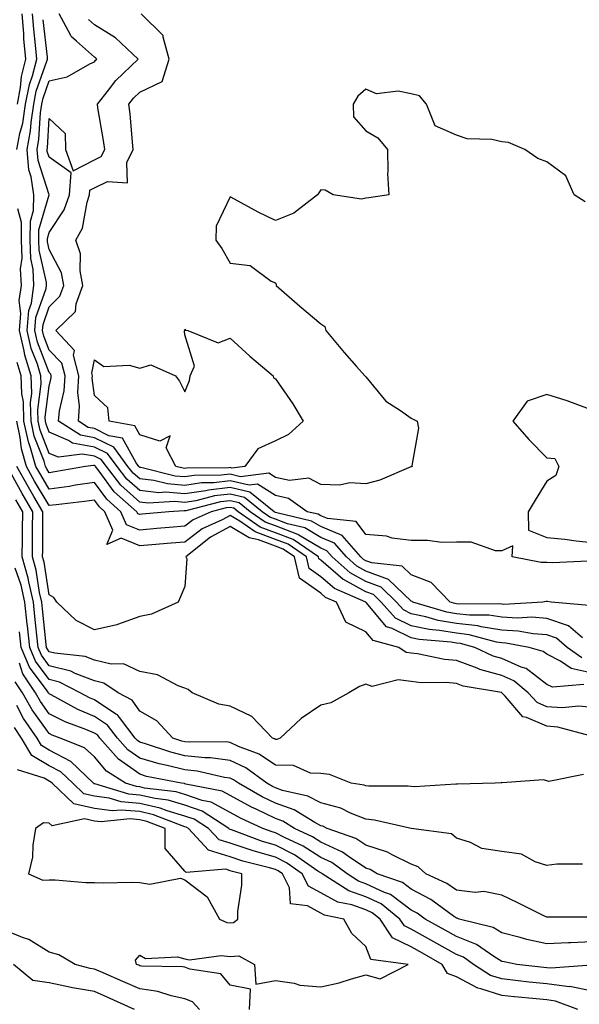
# Model space of a CAD drawing. Units: inches. Extents: x 1005443 to 1008083, y 7239818 to 7242458.
# Drawn here: x 1006992 to 1007115, y 7240363 to 7240581 of the extents above; entities that cross this region are included whole.
import ezdxf

# ---------------------------------------------------------------- set-up
doc = ezdxf.new("R2010")
doc.units = ezdxf.units.IN
doc.header["$MEASUREMENT"] = 0
doc.layers.add('Contour_10057239', color=7, linetype='Continuous', true_color=0x7818a1)

msp = doc.modelspace()

# ---------------------------------------------------------------- linework, layer by layer
at = {"layer": 'Contour_10057239'}
for points in [[(1006990.92, 7240551.92, 3076), (1006991.58, 7240555.45, 3076), (1006992.21, 7240557.76, 3076), (1006992.84, 7240561.92, 3076), (1006993.66, 7240566.31, 3076), (1006994.35, 7240568.22, 3076), (1006995.28, 7240571.92, 3076), (1006995.01, 7240574.96, 3076), (1006994.62, 7240578.49, 3076), (1006994.34, 7240581.92, 3076)], [(1006991.04, 7240561.92, 3077), (1006991.73, 7240565.6, 3077), (1006991.91, 7240568.06, 3077), (1006992.87, 7240571.92, 3077), (1006992.48, 7240576.35, 3077), (1006992.42, 7240577.55, 3077), (1006992.04, 7240581.92, 3077)], [(1007117.36, 7240451.23, 3074), (1007109.01, 7240451.92, 3074), (1007108.18, 7240452.05, 3074), (1007108.05, 7240452.06, 3074), (1007107.91, 7240452.06, 3074), (1007107.15, 7240451.92, 3074), (1007098.53, 7240451.44, 3074), (1007098.05, 7240451.47, 3074), (1007097.66, 7240451.53, 3074), (1007088.45, 7240451.52, 3074), (1007088.05, 7240451.57, 3074), (1007087.75, 7240451.62, 3074), (1007086.69, 7240451.92, 3074), (1007082.43, 7240456.3, 3074), (1007078.05, 7240457.96, 3074), (1007076.02, 7240459.89, 3074), (1007069.37, 7240460.6, 3074), (1007068.05, 7240461.1, 3074), (1007067.51, 7240461.38, 3074), (1007066.92, 7240461.92, 3074), (1007062.81, 7240466.68, 3074), (1007058.05, 7240468.63, 3074), (1007055.99, 7240469.86, 3074), (1007048.33, 7240471.64, 3074), (1007048.05, 7240471.74, 3074), (1007047.92, 7240471.79, 3074), (1007047.73, 7240471.92, 3074), (1007042.39, 7240476.26, 3074), (1007038.05, 7240477.26, 3074), (1007033.26, 7240476.71, 3074), (1007032.69, 7240476.56, 3074), (1007028.05, 7240475.86, 3074), (1007023.76, 7240476.21, 3074), (1007022.25, 7240476.12, 3074), (1007018.05, 7240476.59, 3074), (1007015.24, 7240479.11, 3074), (1007013.06, 7240481.92, 3074), (1007010.92, 7240484.79, 3074), (1007008.05, 7240486.2, 3074), (1007003.22, 7240487.09, 3074), (1007002.29, 7240487.68, 3074), (1006998.05, 7240489.47, 3074), (1006997.37, 7240491.24, 3074), (1006997.22, 7240491.92, 3074), (1006997.19, 7240492.78, 3074), (1006998.05, 7240499.64, 3074), (1006998.49, 7240501.48, 3074), (1006998.52, 7240501.92, 3074), (1006998.42, 7240502.29, 3074), (1006998.05, 7240502.68, 3074), (1006995.48, 7240509.35, 3074), (1006994.88, 7240511.92, 3074), (1006995.13, 7240514.84, 3074), (1006997.35, 7240521.22, 3074), (1006997.44, 7240521.92, 3074), (1006997.42, 7240522.55, 3074), (1006995.82, 7240529.69, 3074), (1006995.76, 7240531.92, 3074), (1006995.77, 7240534.2, 3074), (1006998.05, 7240541.9, 3074), (1006998.06, 7240541.91, 3074), (1006998.05, 7240541.94, 3074), (1006995.6, 7240549.47, 3074), (1006995.37, 7240551.92, 3074), (1006995.79, 7240554.18, 3074), (1006996.14, 7240560.01, 3074), (1006996.42, 7240561.92, 3074), (1006996.68, 7240563.29, 3074), (1006998.05, 7240567.1, 3074), (1007002, 7240567.97, 3074), (1007007.01, 7240570.88, 3074), (1007008.05, 7240571.3, 3074), (1007008.31, 7240571.66, 3074), (1007008.59, 7240571.92, 3074), (1007008.31, 7240572.18, 3074), (1007008.05, 7240572.34, 3074), (1007004.09, 7240575.88, 3074), (1007002.96, 7240576.83, 3074), (1007002.85, 7240577.12, 3074), (1007000.25, 7240581.92, 3074)], [(1007116.47, 7240540.34, 3072), (1007114.07, 7240541.92, 3072), (1007112.26, 7240546.13, 3072), (1007108.05, 7240549.2, 3072), (1007106.07, 7240549.94, 3072), (1007103.18, 7240551.92, 3072), (1007099.58, 7240553.45, 3072), (1007098.05, 7240553.64, 3072), (1007095.85, 7240554.12, 3072), (1007090.4, 7240554.27, 3072), (1007088.05, 7240555.1, 3072), (1007083.32, 7240557.19, 3072), (1007081.4, 7240561.92, 3072), (1007079.88, 7240563.75, 3072), (1007078.05, 7240564.22, 3072), (1007075.19, 7240564.78, 3072), (1007070.39, 7240564.26, 3072), (1007068.05, 7240565.28, 3072), (1007066.27, 7240563.7, 3072), (1007065.21, 7240561.92, 3072), (1007065.28, 7240559.15, 3072), (1007068.05, 7240556.07, 3072), (1007070.66, 7240554.53, 3072), (1007072.83, 7240551.92, 3072), (1007072.92, 7240547.05, 3072), (1007072.78, 7240546.65, 3072), (1007073.1, 7240541.92, 3072), (1007068.72, 7240541.25, 3072), (1007068.05, 7240541.15, 3072), (1007067.07, 7240540.94, 3072), (1007060.82, 7240541.92, 3072), (1007059.06, 7240542.93, 3072), (1007058.05, 7240543, 3072), (1007057.64, 7240542.33, 3072), (1007057.31, 7240541.92, 3072), (1007052.1, 7240537.87, 3072), (1007048.05, 7240536.28, 3072), (1007044.23, 7240538.1, 3072), (1007039.02, 7240540.95, 3072), (1007038.05, 7240541.46, 3072), (1007034.97, 7240535, 3072), (1007034.84, 7240531.92, 3072), (1007036.17, 7240530.04, 3072), (1007038.05, 7240526.83, 3072), (1007042.46, 7240526.33, 3072), (1007047.13, 7240522.84, 3072), (1007048.05, 7240522.46, 3072), (1007048.22, 7240522.09, 3072), (1007048.19, 7240521.92, 3072), (1007053.46, 7240517.33, 3072), (1007058.05, 7240513.39, 3072), (1007058.94, 7240512.81, 3072), (1007059.2, 7240511.92, 3072), (1007063.2, 7240507.07, 3072), (1007065.96, 7240504.01, 3072), (1007067.84, 7240501.92, 3072), (1007067.92, 7240501.79, 3072), (1007068.05, 7240501.68, 3072), (1007072.44, 7240496.31, 3072), (1007075.7, 7240494.27, 3072), (1007078.05, 7240492.61, 3072), (1007078.52, 7240492.39, 3072), (1007079.36, 7240491.92, 3072), (1007079.63, 7240490.34, 3072), (1007078.17, 7240482.04, 3072), (1007078.23, 7240481.92, 3072), (1007078.05, 7240481.85, 3072), (1007077.95, 7240481.82, 3072), (1007071.11, 7240478.86, 3072), (1007068.05, 7240478.07, 3072), (1007064.46, 7240478.33, 3072), (1007062.17, 7240477.8, 3072), (1007058.05, 7240477.96, 3072), (1007055.44, 7240479.31, 3072), (1007051.14, 7240478.83, 3072), (1007048.05, 7240479.49, 3072), (1007046.58, 7240480.45, 3072), (1007040.32, 7240479.65, 3072), (1007038.05, 7240480.18, 3072), (1007036.09, 7240479.96, 3072), (1007030.06, 7240479.91, 3072), (1007028.05, 7240479.62, 3072), (1007025.91, 7240479.78, 3072), (1007018.29, 7240481.68, 3072), (1007018.05, 7240481.71, 3072), (1007017.93, 7240481.8, 3072), (1007017.84, 7240481.92, 3072), (1007017.26, 7240482.71, 3072), (1007014.27, 7240488.14, 3072), (1007011.26, 7240488.71, 3072), (1007008.05, 7240490.27, 3072), (1007006.65, 7240490.52, 3072), (1007004.51, 7240491.92, 3072), (1007004.76, 7240495.21, 3072), (1007004.39, 7240498.26, 3072), (1007004.57, 7240501.92, 3072), (1007003.45, 7240506.52, 3072), (1007003.66, 7240507.53, 3072), (1006999.52, 7240511.92, 3072), (1007003.85, 7240516.12, 3072), (1007003.98, 7240517.85, 3072), (1007005.48, 7240521.92, 3072), (1007004.87, 7240525.1, 3072), (1007005, 7240528.87, 3072), (1007003.97, 7240531.92, 3072), (1007005.43, 7240534.54, 3072), (1007006.42, 7240540.29, 3072), (1007006.97, 7240541.92, 3072), (1007007.05, 7240542.92, 3072), (1007008.05, 7240543.43, 3072), (1007010.97, 7240544.84, 3072), (1007015.39, 7240544.58, 3072), (1007015.22, 7240549.09, 3072), (1007016.62, 7240551.92, 3072), (1007016.43, 7240553.54, 3072), (1007015.92, 7240559.79, 3072), (1007015.64, 7240561.92, 3072), (1007016.7, 7240563.27, 3072), (1007018.05, 7240564.59, 3072), (1007023, 7240566.97, 3072), (1007024.59, 7240571.92, 3072), (1007023.23, 7240576.74, 3072), (1007023.26, 7240577.13, 3072), (1007018.41, 7240581.92, 3072)], [(1007115.93, 7240444.04, 3075), (1007112.84, 7240446.71, 3075), (1007108.05, 7240448.36, 3075), (1007104.72, 7240448.59, 3075), (1007101.56, 7240448.41, 3075), (1007098.05, 7240448.62, 3075), (1007095.19, 7240449.06, 3075), (1007090.91, 7240449.06, 3075), (1007088.05, 7240449.39, 3075), (1007085.89, 7240449.76, 3075), (1007078.41, 7240451.92, 3075), (1007078.24, 7240452.11, 3075), (1007078.05, 7240452.17, 3075), (1007073.05, 7240456.92, 3075), (1007068.05, 7240458.8, 3075), (1007066.03, 7240459.9, 3075), (1007063.76, 7240461.92, 3075), (1007061.12, 7240464.99, 3075), (1007058.05, 7240466.25, 3075), (1007054.51, 7240468.38, 3075), (1007050.73, 7240469.24, 3075), (1007048.05, 7240470.25, 3075), (1007046.83, 7240470.7, 3075), (1007045.08, 7240471.92, 3075), (1007041.19, 7240475.06, 3075), (1007038.05, 7240475.81, 3075), (1007034.57, 7240475.4, 3075), (1007030.48, 7240474.35, 3075), (1007028.05, 7240473.98, 3075), (1007025.8, 7240474.17, 3075), (1007019.94, 7240473.81, 3075), (1007018.05, 7240474.02, 3075), (1007013.89, 7240477.76, 3075), (1007010.68, 7240481.92, 3075), (1007009.55, 7240483.42, 3075), (1007008.05, 7240484.16, 3075), (1007005.32, 7240484.65, 3075), (1007000.07, 7240483.94, 3075), (1006998.05, 7240484.79, 3075), (1006996.06, 7240489.93, 3075), (1006995.63, 7240491.92, 3075), (1006995.56, 7240494.41, 3075), (1006996.27, 7240500.14, 3075), (1006996.21, 7240501.92, 3075), (1006995.43, 7240504.54, 3075), (1006994.1, 7240507.97, 3075), (1006993.19, 7240511.92, 3075), (1006993.57, 7240516.4, 3075), (1006994.12, 7240517.99, 3075), (1006994.67, 7240521.92, 3075), (1006994.51, 7240525.46, 3075), (1006993.98, 7240527.85, 3075), (1006993.84, 7240531.92, 3075), (1006993.88, 7240536.09, 3075), (1006994.57, 7240538.44, 3075), (1006994.62, 7240541.92, 3075), (1006994.06, 7240545.91, 3075), (1006993.56, 7240547.43, 3075), (1006993.15, 7240551.92, 3075), (1006993.92, 7240556.05, 3075), (1006994.03, 7240557.9, 3075), (1006994.62, 7240561.92, 3075), (1006995.17, 7240564.8, 3075), (1006997.55, 7240571.42, 3075), (1006997.68, 7240571.92, 3075), (1006997.64, 7240572.33, 3075), (1006996.74, 7240580.61, 3075)], [(1007117.12, 7240460.99, 3073), (1007109.37, 7240460.6, 3073), (1007108.05, 7240460.66, 3073), (1007106.8, 7240460.67, 3073), (1007100.33, 7240461.92, 3073), (1007100.49, 7240464.36, 3073), (1007098.05, 7240463.29, 3073), (1007096.7, 7240463.27, 3073), (1007091.31, 7240465.18, 3073), (1007088.05, 7240465.16, 3073), (1007084.83, 7240465.14, 3073), (1007081.67, 7240465.54, 3073), (1007078.05, 7240465.53, 3073), (1007073.87, 7240466.1, 3073), (1007072.61, 7240466.48, 3073), (1007068.05, 7240466.91, 3073), (1007065.91, 7240469.78, 3073), (1007059.58, 7240470.39, 3073), (1007058.05, 7240471.01, 3073), (1007057.48, 7240471.35, 3073), (1007055.03, 7240471.92, 3073), (1007050.97, 7240474.84, 3073), (1007048.05, 7240475.46, 3073), (1007044.11, 7240477.98, 3073), (1007042.22, 7240477.75, 3073), (1007038.05, 7240478.73, 3073), (1007034.43, 7240478.3, 3073), (1007031.69, 7240478.28, 3073), (1007028.05, 7240477.74, 3073), (1007024.18, 7240478.05, 3073), (1007021.17, 7240478.8, 3073), (1007018.05, 7240479.15, 3073), (1007016.59, 7240480.46, 3073), (1007015.45, 7240481.92, 3073), (1007012.3, 7240486.17, 3073), (1007008.05, 7240488.23, 3073), (1007004.93, 7240488.8, 3073), (1007000.14, 7240491.92, 3073), (1007000.31, 7240494.18, 3073), (1007001.38, 7240498.59, 3073), (1007001.55, 7240501.92, 3073), (1007000.86, 7240504.73, 3073), (1006998.05, 7240507.61, 3073), (1006996.85, 7240510.72, 3073), (1006996.58, 7240511.92, 3073), (1006996.69, 7240513.28, 3073), (1006998.05, 7240517.2, 3073), (1007000.43, 7240519.54, 3073), (1007001.3, 7240521.92, 3073), (1007000.78, 7240524.65, 3073), (1006998.05, 7240529.87, 3073), (1006997.68, 7240531.55, 3073), (1006997.67, 7240531.92, 3073), (1006997.67, 7240532.3, 3073), (1006998.05, 7240533.59, 3073), (1007001.39, 7240538.58, 3073), (1007002.51, 7240541.92, 3073), (1007002.94, 7240546.81, 3073), (1006998.05, 7240550.23, 3073), (1006997.63, 7240551.5, 3073), (1006997.6, 7240551.92, 3073), (1006997.67, 7240552.3, 3073), (1006998.05, 7240558.8, 3073), (1007001.57, 7240555.44, 3073), (1007001.67, 7240551.92, 3073), (1007003.33, 7240547.2, 3073), (1007008.05, 7240549.68, 3073), (1007009.56, 7240550.41, 3073), (1007010.32, 7240551.92, 3073), (1007010.07, 7240553.94, 3073), (1007008.83, 7240561.14, 3073), (1007008.72, 7240561.92, 3073), (1007011.19, 7240565.06, 3073), (1007012.79, 7240567.18, 3073), (1007017.68, 7240571.92, 3073), (1007012.71, 7240576.58, 3073), (1007008.05, 7240579.47, 3073), (1007006.76, 7240580.63, 3073)], [(1007115.79, 7240439.66, 3076), (1007112.55, 7240441.92, 3076), (1007110.14, 7240444.01, 3076), (1007108.05, 7240444.72, 3076), (1007105.02, 7240444.95, 3076), (1007101.69, 7240445.56, 3076), (1007098.05, 7240445.77, 3076), (1007093.5, 7240446.47, 3076), (1007092.8, 7240446.67, 3076), (1007088.05, 7240447.22, 3076), (1007084.04, 7240447.91, 3076), (1007081.26, 7240448.71, 3076), (1007078.05, 7240449.38, 3076), (1007076.34, 7240450.21, 3076), (1007074.82, 7240451.92, 3076), (1007071.38, 7240455.25, 3076), (1007068.05, 7240456.51, 3076), (1007064.53, 7240458.4, 3076), (1007060.61, 7240461.92, 3076), (1007059.43, 7240463.3, 3076), (1007058.05, 7240463.85, 3076), (1007053.2, 7240466.77, 3076), (1007053.02, 7240466.89, 3076), (1007048.05, 7240468.76, 3076), (1007045.75, 7240469.62, 3076), (1007042.43, 7240471.92, 3076), (1007040.01, 7240473.88, 3076), (1007038.05, 7240474.34, 3076), (1007035.88, 7240474.09, 3076), (1007028.27, 7240472.14, 3076), (1007028.05, 7240472.11, 3076), (1007027.84, 7240472.13, 3076), (1007024.46, 7240471.92, 3076), (1007018.62, 7240471.35, 3076), (1007018.05, 7240471.3, 3076), (1007017.61, 7240471.48, 3076), (1007017.42, 7240471.92, 3076), (1007012.42, 7240476.3, 3076), (1007009.07, 7240480.9, 3076), (1007008.28, 7240481.92, 3076), (1007008.19, 7240482.06, 3076), (1007008.05, 7240482.12, 3076), (1007007.81, 7240482.16, 3076), (1007006.06, 7240481.92, 3076), (1006999.28, 7240480.69, 3076), (1006998.05, 7240480.51, 3076), (1006997.52, 7240481.39, 3076), (1006997.24, 7240481.92, 3076), (1006996.91, 7240483.06, 3076), (1006994.75, 7240488.62, 3076), (1006994.04, 7240491.92, 3076), (1006993.93, 7240496.04, 3076), (1006994.18, 7240498.05, 3076), (1006994.04, 7240501.92, 3076), (1006992.66, 7240506.53, 3076), (1006992.53, 7240507.44, 3076), (1006991.49, 7240511.92, 3076), (1006991.81, 7240515.68, 3076), (1006991.43, 7240518.54, 3076), (1006991.91, 7240521.92, 3076), (1006991.73, 7240525.6, 3076), (1006992.06, 7240527.91, 3076), (1006991.93, 7240531.92, 3076), (1006991.96, 7240535.83, 3076), (1006991.14, 7240538.83, 3076)], [(1007118.05, 7240436.26, 3077), (1007113.4, 7240437.27, 3077), (1007111.08, 7240438.89, 3077), (1007108.05, 7240440.42, 3077), (1007107.2, 7240441.07, 3077), (1007104.13, 7240441.92, 3077), (1007099, 7240442.87, 3077), (1007098.05, 7240442.93, 3077), (1007096.87, 7240443.1, 3077), (1007090.85, 7240444.72, 3077), (1007088.05, 7240445.05, 3077), (1007084.28, 7240445.69, 3077), (1007082.01, 7240445.88, 3077), (1007078.05, 7240446.71, 3077), (1007074.56, 7240448.43, 3077), (1007071.44, 7240451.92, 3077), (1007069.72, 7240453.59, 3077), (1007068.05, 7240454.21, 3077), (1007063.06, 7240456.91, 3077), (1007063.05, 7240456.92, 3077), (1007058.05, 7240461.24, 3077), (1007057.65, 7240461.52, 3077), (1007057.55, 7240461.92, 3077), (1007051.94, 7240465.81, 3077), (1007048.05, 7240467.27, 3077), (1007044.65, 7240468.52, 3077), (1007039.79, 7240471.92, 3077), (1007038.83, 7240472.7, 3077), (1007038.05, 7240472.88, 3077), (1007037.19, 7240472.78, 3077), (1007033.82, 7240471.92, 3077), (1007029.84, 7240470.13, 3077), (1007028.05, 7240468.75, 3077), (1007024.57, 7240468.44, 3077), (1007021.8, 7240468.17, 3077), (1007018.05, 7240467.86, 3077), (1007015.14, 7240469.01, 3077), (1007013.89, 7240471.92, 3077), (1007010.78, 7240474.65, 3077), (1007008.05, 7240478.39, 3077), (1007003.89, 7240477.76, 3077), (1007002.46, 7240477.51, 3077), (1006998.05, 7240476.89, 3077), (1006996.17, 7240480.05, 3077), (1006995.13, 7240481.92, 3077), (1006993.95, 7240486.02, 3077), (1006993.45, 7240487.32, 3077), (1006992.44, 7240491.92, 3077), (1006992.34, 7240496.21, 3077), (1006992.01, 7240497.96, 3077), (1006991.87, 7240501.92, 3077), (1006990.99, 7240504.86, 3077)], [(1007118.05, 7240494.35, 3073), (1007114.25, 7240495.72, 3073), (1007112.55, 7240496.42, 3073), (1007108.05, 7240497.78, 3073), (1007103.66, 7240496.31, 3073), (1007100.53, 7240491.92, 3073), (1007104.01, 7240487.88, 3073), (1007108.05, 7240483.82, 3073), (1007109.79, 7240483.66, 3073), (1007110.69, 7240481.92, 3073), (1007110.05, 7240479.92, 3073), (1007108.05, 7240478.65, 3073), (1007105.47, 7240474.5, 3073), (1007103.89, 7240471.92, 3073), (1007104, 7240467.87, 3073), (1007108.05, 7240466.22, 3073), (1007112.01, 7240465.88, 3073), (1007114.51, 7240465.46, 3073), (1007118.05, 7240465.1, 3073)], [(1007116.23, 7240433.74, 3078), (1007109.27, 7240433.14, 3078), (1007108.05, 7240433.75, 3078), (1007103.44, 7240437.31, 3078), (1007102.37, 7240437.6, 3078), (1007098.05, 7240439.48, 3078), (1007096.15, 7240440.02, 3078), (1007092.1, 7240441.92, 3078), (1007088.91, 7240442.78, 3078), (1007088.05, 7240442.88, 3078), (1007086.9, 7240443.07, 3078), (1007079.82, 7240443.69, 3078), (1007078.05, 7240444.06, 3078), (1007073.85, 7240446.12, 3078), (1007072.59, 7240446.46, 3078), (1007068.09, 7240451.88, 3078), (1007068.04, 7240451.93, 3078), (1007061.08, 7240454.95, 3078), (1007058.05, 7240457.56, 3078), (1007055.51, 7240459.38, 3078), (1007054.91, 7240461.92, 3078), (1007050.85, 7240464.72, 3078), (1007048.05, 7240465.78, 3078), (1007043.57, 7240467.44, 3078), (1007040.15, 7240469.82, 3078), (1007038.05, 7240471.09, 3078), (1007036.26, 7240470.13, 3078), (1007031.83, 7240468.14, 3078), (1007028.05, 7240465.21, 3078), (1007025.02, 7240464.95, 3078), (1007020.76, 7240464.63, 3078), (1007018.05, 7240464.41, 3078), (1007013.92, 7240466.05, 3078), (1007010.81, 7240464.68, 3078), (1007012.1, 7240467.87, 3078), (1007010.36, 7240471.92, 3078), (1007009.13, 7240473, 3078), (1007008.05, 7240474.49, 3078), (1007005.82, 7240474.15, 3078), (1006999.6, 7240473.47, 3078), (1006998.05, 7240473.26, 3078), (1006994.82, 7240478.69, 3078), (1006993.02, 7240481.92, 3078), (1006991.91, 7240485.78, 3078), (1006991.63, 7240488.34, 3078), (1006990.86, 7240491.92, 3078)], [(1007118.05, 7240428.67, 3079), (1007115.11, 7240428.98, 3079), (1007111.4, 7240428.57, 3079), (1007108.05, 7240428.81, 3079), (1007105.87, 7240429.74, 3079), (1007103.87, 7240431.92, 3079), (1007100.7, 7240434.57, 3079), (1007098.05, 7240435.72, 3079), (1007093.2, 7240437.07, 3079), (1007092.63, 7240437.34, 3079), (1007088.05, 7240439.07, 3079), (1007085.43, 7240439.3, 3079), (1007079.45, 7240440.52, 3079), (1007078.05, 7240440.68, 3079), (1007076.96, 7240440.83, 3079), (1007075.35, 7240441.92, 3079), (1007069.63, 7240443.5, 3079), (1007068.05, 7240445.41, 3079), (1007063.61, 7240447.48, 3079), (1007061.57, 7240451.92, 3079), (1007059.11, 7240452.98, 3079), (1007058.05, 7240453.9, 3079), (1007053.37, 7240457.24, 3079), (1007052.26, 7240461.92, 3079), (1007049.77, 7240463.64, 3079), (1007048.05, 7240464.28, 3079), (1007044.3, 7240465.67, 3079), (1007042.25, 7240466.12, 3079), (1007038.05, 7240468.65, 3079), (1007033.67, 7240466.3, 3079), (1007028.28, 7240461.92, 3079), (1007028.44, 7240461.53, 3079), (1007028.05, 7240455.39, 3079), (1007026.97, 7240453, 3079), (1007026.58, 7240451.92, 3079), (1007020.68, 7240449.29, 3079), (1007018.05, 7240448.73, 3079), (1007013.12, 7240446.99, 3079), (1007013.03, 7240446.94, 3079), (1007008.05, 7240445.83, 3079), (1007004.03, 7240447.9, 3079), (1006999.75, 7240451.92, 3079), (1006999.08, 7240452.95, 3079), (1006998.05, 7240453.55, 3079), (1006996.92, 7240460.79, 3079), (1006996.59, 7240461.92, 3079), (1006996.61, 7240463.36, 3079), (1006996.63, 7240470.5, 3079), (1006996.64, 7240471.92, 3079), (1006994.66, 7240475.31, 3079), (1006993.46, 7240477.33, 3079), (1006990.91, 7240481.92, 3079)], [(1007117.6, 7240422.37, 3080), (1007110.48, 7240424.35, 3080), (1007108.05, 7240424.53, 3080), (1007103.51, 7240426.46, 3080), (1007102.72, 7240426.59, 3080), (1007098.79, 7240431.18, 3080), (1007098.11, 7240431.92, 3080), (1007098.08, 7240431.95, 3080), (1007097.99, 7240431.98, 3080), (1007089.52, 7240433.39, 3080), (1007088.05, 7240433.95, 3080), (1007085.81, 7240434.16, 3080), (1007080.27, 7240434.14, 3080), (1007078.05, 7240434.38, 3080), (1007075.18, 7240434.79, 3080), (1007069.4, 7240433.27, 3080), (1007068.05, 7240433.8, 3080), (1007066.65, 7240433.32, 3080), (1007064.27, 7240431.92, 3080), (1007060.27, 7240429.7, 3080), (1007058.05, 7240429.17, 3080), (1007053.71, 7240426.26, 3080), (1007049.09, 7240421.92, 3080), (1007048.36, 7240421.61, 3080), (1007048.05, 7240421.61, 3080), (1007047.86, 7240421.73, 3080), (1007047.38, 7240421.92, 3080), (1007042.84, 7240426.71, 3080), (1007038.05, 7240428.97, 3080), (1007035.51, 7240429.38, 3080), (1007029.61, 7240431.92, 3080), (1007028.78, 7240432.65, 3080), (1007028.05, 7240432.92, 3080), (1007026.54, 7240433.43, 3080), (1007021.98, 7240435.85, 3080), (1007018.05, 7240436.58, 3080), (1007014.46, 7240438.33, 3080), (1007011.72, 7240438.25, 3080), (1007008.05, 7240439.12, 3080), (1007006.03, 7240439.9, 3080), (1006999.33, 7240440.64, 3080), (1006998.05, 7240440.97, 3080), (1006997.65, 7240441.52, 3080), (1006997.47, 7240441.92, 3080), (1006997.41, 7240442.56, 3080), (1006996.58, 7240450.45, 3080), (1006996.42, 7240451.92, 3080), (1006995.93, 7240454.04, 3080), (1006995.15, 7240459.02, 3080), (1006994.34, 7240461.92, 3080), (1006994.38, 7240465.59, 3080), (1006994.39, 7240468.26, 3080), (1006994.43, 7240471.92, 3080), (1006992.07, 7240475.94, 3080), (1006989.74, 7240480.23, 3080)], [(1007116.13, 7240413.84, 3081), (1007108.44, 7240412.31, 3081), (1007108.05, 7240412.49, 3081), (1007107.26, 7240412.71, 3081), (1007098.15, 7240412.02, 3081), (1007098.05, 7240412.1, 3081), (1007097.95, 7240412.02, 3081), (1007096.58, 7240411.92, 3081), (1007088.26, 7240411.71, 3081), (1007088.05, 7240411.76, 3081), (1007087.89, 7240411.76, 3081), (1007078.81, 7240411.16, 3081), (1007078.05, 7240411.18, 3081), (1007077.4, 7240411.27, 3081), (1007068.66, 7240411.31, 3081), (1007068.05, 7240411.37, 3081), (1007067.66, 7240411.53, 3081), (1007064.76, 7240411.92, 3081), (1007059.96, 7240413.83, 3081), (1007058.05, 7240414.11, 3081), (1007055.81, 7240414.16, 3081), (1007052.01, 7240415.88, 3081), (1007048.05, 7240415.91, 3081), (1007044.48, 7240418.35, 3081), (1007039.92, 7240420.05, 3081), (1007038.05, 7240420.93, 3081), (1007037.18, 7240421.05, 3081), (1007028.99, 7240420.98, 3081), (1007028.05, 7240421.07, 3081), (1007027.38, 7240421.25, 3081), (1007025.38, 7240421.92, 3081), (1007021.82, 7240425.69, 3081), (1007018.05, 7240427.87, 3081), (1007016.39, 7240430.26, 3081), (1007013.29, 7240431.92, 3081), (1007010.15, 7240434.02, 3081), (1007008.05, 7240434.52, 3081), (1007003.81, 7240436.16, 3081), (1007002.81, 7240436.68, 3081), (1006998.05, 7240437.9, 3081), (1006996.34, 7240440.21, 3081), (1006995.61, 7240441.92, 3081), (1006995.33, 7240444.64, 3081), (1006994.89, 7240448.76, 3081), (1006994.56, 7240451.92, 3081), (1006993.52, 7240456.45, 3081), (1006993.39, 7240457.26, 3081), (1006992.08, 7240461.92, 3081), (1006992.13, 7240466, 3081), (1006992.16, 7240467.81, 3081), (1006992.2, 7240471.92, 3081), (1006990.67, 7240474.54, 3081)], [(1007115.9, 7240394.07, 3082), (1007110.22, 7240394.09, 3082), (1007108.05, 7240393.75, 3082), (1007105.42, 7240394.55, 3082), (1007102.41, 7240396.28, 3082), (1007098.05, 7240396.85, 3082), (1007093.63, 7240397.5, 3082), (1007091.12, 7240398.85, 3082), (1007088.05, 7240399.77, 3082), (1007086.92, 7240400.79, 3082), (1007078.06, 7240401.91, 3082), (1007078.02, 7240401.92, 3082), (1007069.91, 7240403.78, 3082), (1007068.05, 7240403.97, 3082), (1007064.66, 7240405.31, 3082), (1007062.53, 7240406.4, 3082), (1007058.05, 7240407.61, 3082), (1007055.23, 7240409.1, 3082), (1007049.61, 7240410.36, 3082), (1007048.05, 7240410.9, 3082), (1007047.37, 7240411.24, 3082), (1007046.17, 7240411.92, 3082), (1007041.5, 7240415.37, 3082), (1007038.05, 7240416.99, 3082), (1007033.67, 7240417.55, 3082), (1007032.43, 7240417.54, 3082), (1007028.05, 7240417.97, 3082), (1007024.9, 7240418.77, 3082), (1007019.3, 7240420.67, 3082), (1007018.05, 7240421.03, 3082), (1007017.53, 7240421.4, 3082), (1007017.07, 7240421.92, 3082), (1007013.55, 7240426.42, 3082), (1007013.14, 7240427.01, 3082), (1007012.76, 7240427.21, 3082), (1007008.05, 7240430.33, 3082), (1007006.93, 7240430.8, 3082), (1007004.9, 7240431.92, 3082), (1007000.36, 7240434.23, 3082), (1006998.05, 7240434.83, 3082), (1006995.04, 7240438.91, 3082), (1006993.74, 7240441.92, 3082), (1006993.24, 7240446.73, 3082), (1006993.21, 7240447.08, 3082), (1006992.7, 7240451.92, 3082), (1006991.83, 7240455.7, 3082), (1006990.52, 7240459.45, 3082)], [(1007117.62, 7240382.35, 3083), (1007108.47, 7240382.34, 3083), (1007108.05, 7240382.34, 3083), (1007107.24, 7240382.73, 3083), (1007101.62, 7240385.49, 3083), (1007098.05, 7240387.2, 3083), (1007094.13, 7240388, 3083), (1007092.15, 7240387.82, 3083), (1007088.05, 7240388.32, 3083), (1007085.93, 7240389.8, 3083), (1007081.26, 7240391.92, 3083), (1007079.61, 7240393.48, 3083), (1007078.05, 7240394.07, 3083), (1007073.85, 7240396.12, 3083), (1007072.84, 7240396.71, 3083), (1007068.05, 7240398.24, 3083), (1007065.85, 7240399.72, 3083), (1007059.51, 7240401.92, 3083), (1007058.55, 7240402.42, 3083), (1007058.05, 7240402.55, 3083), (1007056.73, 7240403.24, 3083), (1007052.18, 7240406.05, 3083), (1007048.05, 7240407.51, 3083), (1007045.08, 7240408.95, 3083), (1007039.85, 7240411.92, 3083), (1007038.81, 7240412.68, 3083), (1007038.05, 7240413.04, 3083), (1007036.77, 7240413.2, 3083), (1007030.74, 7240414.61, 3083), (1007028.05, 7240414.88, 3083), (1007024.09, 7240415.88, 3083), (1007022.35, 7240416.22, 3083), (1007018.05, 7240417.47, 3083), (1007015.44, 7240419.31, 3083), (1007013.16, 7240421.92, 3083), (1007010.92, 7240424.79, 3083), (1007008.05, 7240426.69, 3083), (1007004.36, 7240428.23, 3083), (1006998.52, 7240431.45, 3083), (1006998.05, 7240431.69, 3083), (1006997.95, 7240431.82, 3083), (1006997.89, 7240431.92, 3083), (1006997.59, 7240432.38, 3083), (1006993.73, 7240437.6, 3083), (1006991.88, 7240441.92, 3083), (1006991.52, 7240445.39, 3083)], [(1007118.05, 7240376.93, 3084), (1007113.26, 7240376.71, 3084), (1007112.8, 7240376.67, 3084), (1007108.05, 7240376.44, 3084), (1007103.57, 7240377.44, 3084), (1007102.12, 7240377.85, 3084), (1007098.05, 7240378.85, 3084), (1007096.16, 7240380.03, 3084), (1007088.63, 7240381.92, 3084), (1007088.22, 7240382.09, 3084), (1007088.05, 7240382.11, 3084), (1007087.43, 7240382.54, 3084), (1007082.41, 7240386.28, 3084), (1007078.05, 7240388.55, 3084), (1007076.14, 7240390.01, 3084), (1007070.55, 7240391.92, 3084), (1007068.99, 7240392.86, 3084), (1007068.05, 7240393.15, 3084), (1007064.22, 7240395.75, 3084), (1007062.87, 7240396.74, 3084), (1007058.05, 7240398.94, 3084), (1007056.24, 7240400.11, 3084), (1007052.28, 7240401.92, 3084), (1007049.66, 7240403.53, 3084), (1007048.05, 7240404.11, 3084), (1007043.77, 7240406.2, 3084), (1007042.79, 7240406.66, 3084), (1007038.05, 7240409.22, 3084), (1007036.3, 7240410.17, 3084), (1007028.22, 7240411.75, 3084), (1007028.05, 7240411.81, 3084), (1007027.97, 7240411.84, 3084), (1007027.3, 7240411.92, 3084), (1007019.58, 7240413.45, 3084), (1007018.05, 7240413.9, 3084), (1007013.35, 7240417.22, 3084), (1007009.25, 7240421.92, 3084), (1007008.72, 7240422.59, 3084), (1007008.05, 7240423.03, 3084), (1007006.13, 7240423.84, 3084), (1007001.61, 7240425.48, 3084), (1006998.05, 7240427.28, 3084), (1006996.13, 7240430, 3084), (1006995.02, 7240431.92, 3084), (1006992.23, 7240436.1, 3084), (1006991.5, 7240438.47, 3084)], [(1007117.86, 7240371.73, 3085), (1007108.9, 7240371.07, 3085), (1007108.05, 7240371.18, 3085), (1007107.38, 7240371.25, 3085), (1007101.39, 7240371.92, 3085), (1007098.58, 7240372.45, 3085), (1007098.05, 7240372.57, 3085), (1007096.34, 7240373.63, 3085), (1007092.47, 7240376.34, 3085), (1007088.05, 7240378.06, 3085), (1007085.59, 7240379.46, 3085), (1007081.12, 7240381.92, 3085), (1007079.36, 7240383.23, 3085), (1007078.05, 7240383.91, 3085), (1007073.49, 7240387.36, 3085), (1007072.15, 7240387.82, 3085), (1007068.05, 7240389.74, 3085), (1007066.43, 7240390.3, 3085), (1007063.89, 7240391.92, 3085), (1007060.54, 7240394.41, 3085), (1007058.05, 7240395.53, 3085), (1007054.17, 7240398.04, 3085), (1007050.03, 7240399.94, 3085), (1007048.05, 7240400.95, 3085), (1007047.31, 7240401.18, 3085), (1007045.29, 7240401.92, 3085), (1007040.34, 7240404.21, 3085), (1007038.05, 7240405.46, 3085), (1007033.87, 7240407.74, 3085), (1007031.83, 7240408.14, 3085), (1007028.05, 7240409.44, 3085), (1007026.14, 7240410.01, 3085), (1007019.09, 7240410.88, 3085), (1007018.05, 7240411.12, 3085), (1007017.31, 7240411.18, 3085), (1007014.9, 7240411.92, 3085), (1007010.7, 7240414.57, 3085), (1007008.05, 7240417.73, 3085), (1007005.88, 7240419.75, 3085), (1007000.45, 7240421.92, 3085), (1006998.69, 7240422.56, 3085), (1006998.05, 7240422.89, 3085), (1006994.29, 7240428.16, 3085), (1006992.14, 7240431.92, 3085), (1006990.5, 7240434.37, 3085)], [(1007118.05, 7240365.99, 3086), (1007113.14, 7240367.01, 3086), (1007112.98, 7240366.99, 3086), (1007108.05, 7240367.62, 3086), (1007104.15, 7240368.02, 3086), (1007101.66, 7240368.31, 3086), (1007098.05, 7240368.69, 3086), (1007095.6, 7240369.47, 3086), (1007091.85, 7240371.92, 3086), (1007089.61, 7240373.48, 3086), (1007088.05, 7240374.1, 3086), (1007083.06, 7240376.91, 3086), (1007083.05, 7240376.92, 3086), (1007078.05, 7240379.69, 3086), (1007076.55, 7240380.42, 3086), (1007075.56, 7240381.92, 3086), (1007071.42, 7240385.29, 3086), (1007068.05, 7240386.86, 3086), (1007064.29, 7240388.16, 3086), (1007058.39, 7240391.92, 3086), (1007058.2, 7240392.07, 3086), (1007058.05, 7240392.13, 3086), (1007057.45, 7240392.52, 3086), (1007052.24, 7240396.11, 3086), (1007048.05, 7240398.26, 3086), (1007045.22, 7240399.09, 3086), (1007038.33, 7240401.64, 3086), (1007038.05, 7240401.73, 3086), (1007037.9, 7240401.77, 3086), (1007037.78, 7240401.92, 3086), (1007031.88, 7240405.75, 3086), (1007028.05, 7240407.07, 3086), (1007024.31, 7240408.18, 3086), (1007021.44, 7240408.53, 3086), (1007018.05, 7240409.3, 3086), (1007015.64, 7240409.51, 3086), (1007008.17, 7240411.8, 3086), (1007008.05, 7240411.81, 3086), (1007007.96, 7240411.83, 3086), (1007007.87, 7240411.92, 3086), (1007002.84, 7240416.71, 3086), (1006998.05, 7240419.24, 3086), (1006996.37, 7240420.24, 3086), (1006995.36, 7240421.92, 3086), (1006992.4, 7240426.27, 3086), (1006990.89, 7240429.08, 3086)], [(1007114.84, 7240361.92, 3087), (1007109.95, 7240363.82, 3087), (1007108.05, 7240364.07, 3087), (1007105.65, 7240364.32, 3087), (1007100.9, 7240364.77, 3087), (1007098.05, 7240365.07, 3087), (1007093.42, 7240366.55, 3087), (1007092.77, 7240366.64, 3087), (1007088.05, 7240369.17, 3087), (1007086.06, 7240369.93, 3087), (1007084.91, 7240371.92, 3087), (1007080.53, 7240374.4, 3087), (1007078.05, 7240375.78, 3087), (1007073.92, 7240377.79, 3087), (1007071.19, 7240381.92, 3087), (1007069.46, 7240383.33, 3087), (1007068.05, 7240383.99, 3087), (1007064.9, 7240385.07, 3087), (1007061.82, 7240385.69, 3087), (1007058.05, 7240387.72, 3087), (1007055.34, 7240389.21, 3087), (1007053.96, 7240391.92, 3087), (1007050.46, 7240394.33, 3087), (1007048.05, 7240395.57, 3087), (1007043.13, 7240397, 3087), (1007042.87, 7240397.1, 3087), (1007038.05, 7240398.69, 3087), (1007035.59, 7240399.46, 3087), (1007033.29, 7240401.92, 3087), (1007030.12, 7240403.99, 3087), (1007028.05, 7240404.69, 3087), (1007024.1, 7240405.87, 3087), (1007022.59, 7240406.46, 3087), (1007018.05, 7240407.49, 3087), (1007013.97, 7240407.84, 3087), (1007011.32, 7240408.65, 3087), (1007008.05, 7240409.08, 3087), (1007005.74, 7240409.61, 3087), (1007003.27, 7240411.92, 3087), (1007000.59, 7240414.46, 3087), (1006998.05, 7240415.81, 3087), (1006994.21, 7240418.08, 3087), (1006991.94, 7240421.92, 3087), (1006990.35, 7240424.22, 3087)], [(1007042.32, 7240361.92, 3088), (1007042.54, 7240366.41, 3088), (1007038.05, 7240367.32, 3088), (1007035.96, 7240369.83, 3088), (1007029.14, 7240370.83, 3088), (1007028.05, 7240371.29, 3088), (1007027.52, 7240371.39, 3088), (1007018.42, 7240371.55, 3088), (1007018.05, 7240371.6, 3088), (1007017.84, 7240371.71, 3088), (1007017.31, 7240371.92, 3088), (1007017.12, 7240372.85, 3088), (1007018.05, 7240373.98, 3088), (1007019.33, 7240373.2, 3088), (1007026.38, 7240373.59, 3088), (1007028.05, 7240373.17, 3088), (1007029.07, 7240372.94, 3088), (1007036.08, 7240373.89, 3088), (1007038.05, 7240373.65, 3088), (1007039.94, 7240373.81, 3088), (1007043.39, 7240371.92, 3088), (1007043.71, 7240367.58, 3088), (1007048.05, 7240368.36, 3088), (1007052.2, 7240367.77, 3088), (1007053.47, 7240367.34, 3088), (1007058.05, 7240366.93, 3088), (1007062.14, 7240367.83, 3088), (1007064.86, 7240368.73, 3088), (1007068.05, 7240369.58, 3088), (1007071.21, 7240368.76, 3088), (1007077.4, 7240371.92, 3088), (1007069.1, 7240372.97, 3088), (1007068.05, 7240375.84, 3088), (1007064.9, 7240378.77, 3088), (1007063.18, 7240381.92, 3088), (1007058.91, 7240382.78, 3088), (1007058.05, 7240383.24, 3088), (1007055.15, 7240384.82, 3088), (1007051.41, 7240385.28, 3088), (1007051.17, 7240388.8, 3088), (1007049.59, 7240391.92, 3088), (1007048.68, 7240392.55, 3088), (1007048.05, 7240392.88, 3088), (1007046.7, 7240393.27, 3088), (1007040.85, 7240394.72, 3088), (1007038.05, 7240395.65, 3088), (1007033.27, 7240397.14, 3088), (1007028.82, 7240401.92, 3088), (1007028.35, 7240402.22, 3088), (1007028.05, 7240402.33, 3088), (1007027.47, 7240402.5, 3088), (1007021.11, 7240404.98, 3088), (1007018.05, 7240405.67, 3088), (1007013.95, 7240406.02, 3088), (1007011.96, 7240405.83, 3088), (1007008.05, 7240406.33, 3088), (1007003.51, 7240407.38, 3088), (1006998.67, 7240411.92, 3088), (1006998.35, 7240412.22, 3088), (1006998.05, 7240412.38, 3088), (1006996.93, 7240413.04, 3088), (1006991.01, 7240414.88, 3088)], [(1007031.29, 7240361.92, 3089), (1007029.75, 7240363.62, 3089), (1007028.05, 7240364.34, 3089), (1007025.02, 7240364.95, 3089), (1007022.03, 7240365.9, 3089), (1007018.05, 7240366.49, 3089), (1007014.3, 7240368.17, 3089), (1007009.95, 7240370.02, 3089), (1007008.05, 7240370.85, 3089), (1007007.13, 7240371, 3089), (1007003.78, 7240371.92, 3089), (1007000.18, 7240374.05, 3089), (1006998.05, 7240374.63, 3089), (1006993.52, 7240377.39, 3089), (1006992.15, 7240377.82, 3089), (1006988.05, 7240379.54, 3089)], [(1007016.89, 7240361.92, 3090), (1007010.83, 7240364.7, 3090), (1007008.05, 7240365.91, 3090), (1007003.2, 7240366.77, 3090), (1007002.93, 7240366.8, 3090), (1006998.05, 7240367.82, 3090), (1006994.45, 7240368.32, 3090), (1006990.19, 7240371.92, 3090)]]:
    msp.add_polyline3d(points, dxfattribs=at)
for points in [[(1007038.05, 7240481.65, 3071), (1007037.74, 7240481.61, 3071), (1007028.42, 7240481.55, 3071), (1007028.05, 7240481.49, 3071), (1007027.65, 7240481.52, 3071), (1007026.04, 7240481.92, 3071), (1007023.93, 7240486.04, 3071), (1007024.79, 7240488.66, 3071), (1007022.5, 7240487.47, 3071), (1007018.05, 7240488.89, 3071), (1007016.98, 7240490.85, 3071), (1007011.29, 7240491.92, 3071), (1007010.99, 7240494.86, 3071), (1007008.05, 7240497.6, 3071), (1007007.58, 7240501.45, 3071), (1007007.61, 7240501.92, 3071), (1007007.46, 7240502.51, 3071), (1007008.05, 7240505.45, 3071), (1007010.1, 7240503.97, 3071), (1007015.71, 7240504.26, 3071), (1007018.05, 7240503.62, 3071), (1007020.52, 7240504.39, 3071), (1007025.94, 7240501.92, 3071), (1007026.85, 7240500.72, 3071), (1007028.05, 7240498.4, 3071), (1007029.06, 7240500.91, 3071), (1007029.18, 7240501.92, 3071), (1007030.17, 7240504.04, 3071), (1007028.05, 7240511.02, 3071), (1007027.92, 7240511.79, 3071), (1007027.99, 7240511.92, 3071), (1007027.98, 7240511.99, 3071), (1007028.05, 7240512.23, 3071), (1007028.14, 7240512.01, 3071), (1007028.66, 7240511.92, 3071), (1007035.38, 7240509.25, 3071), (1007038.05, 7240510.28, 3071), (1007042.37, 7240506.24, 3071), (1007047.51, 7240501.92, 3071), (1007047.65, 7240501.52, 3071), (1007048.05, 7240501.25, 3071), (1007051.88, 7240495.75, 3071), (1007054.19, 7240491.92, 3071), (1007050.97, 7240489, 3071), (1007048.05, 7240487.56, 3071), (1007044.15, 7240485.82, 3071), (1007041.28, 7240481.92, 3071), (1007038.41, 7240481.56, 3071)], [(1007038.05, 7240381.09, 3089), (1007038.81, 7240381.16, 3089), (1007039.7, 7240381.92, 3089), (1007039.74, 7240383.61, 3089), (1007040.59, 7240389.38, 3089), (1007040.63, 7240391.92, 3089), (1007038.57, 7240392.44, 3089), (1007038.05, 7240392.6, 3089), (1007037.05, 7240392.92, 3089), (1007028.33, 7240392.2, 3089), (1007028.05, 7240392.54, 3089), (1007023.67, 7240397.55, 3089), (1007023.68, 7240401.92, 3089), (1007019.63, 7240403.5, 3089), (1007018.05, 7240403.85, 3089), (1007015.93, 7240404.04, 3089), (1007009.52, 7240403.39, 3089), (1007008.05, 7240403.59, 3089), (1007005.88, 7240404.09, 3089), (1006998.68, 7240402.55, 3089), (1006998.05, 7240403.09, 3089), (1006996.77, 7240403.2, 3089), (1006995.01, 7240401.92, 3089), (1006994.4, 7240398.27, 3089), (1006994.38, 7240395.59, 3089), (1006993.44, 7240391.92, 3089), (1006996.62, 7240390.49, 3089), (1006998.05, 7240390.62, 3089), (1006999.35, 7240390.62, 3089), (1007006.12, 7240389.99, 3089), (1007008.05, 7240389.99, 3089), (1007010.06, 7240389.91, 3089), (1007016.2, 7240390.07, 3089), (1007018.05, 7240390, 3089), (1007020.3, 7240389.67, 3089), (1007027.07, 7240390.94, 3089), (1007028.05, 7240390.63, 3089), (1007032.96, 7240386.83, 3089), (1007035.72, 7240381.92, 3089), (1007037.32, 7240381.19, 3089)]]:
    msp.add_polyline3d(points, close=True, dxfattribs=at)

doc.saveas('drawing.dxf')
